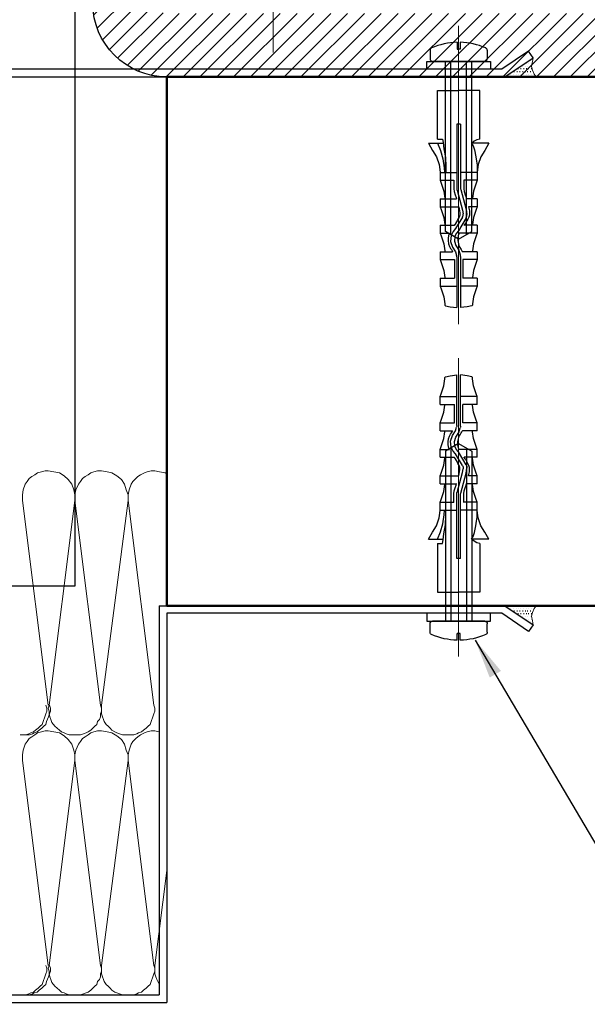
# Model space of a CAD drawing. Units: inches. Extents: x -52769 to 667181, y -99093 to 316707.
# Drawn here: x 189916 to 190989, y 244907 to 246769 of the extents above; entities that cross this region are included whole.
import ezdxf

# ---------------------------------------------------------------- set-up
doc = ezdxf.new("R2010")
doc.units = ezdxf.units.IN
doc.header["$LTSCALE"] = 500
doc.header["$MEASUREMENT"] = 0
doc.linetypes.add('CENTER', pattern=[2, 1.25, -0.25, 0.25, -0.25])
doc.linetypes.add('HIDDEN2', pattern=[0.1875, 0.125, -0.0625])
doc.layers.get('0').update_dxf_attribs({"lineweight": 13})
doc.layers.add('1', color=27, linetype='Continuous')
doc.layers.add('CASTFIX', color=1, linetype='Continuous')
for name, color, linetype, lineweight in [('9', 8, 'HIDDEN2', 0), ('cot', 2, 'Continuous', 50), ('KICHTHUOC', 8, 'Continuous', 18), ('THAY', 9, 'Continuous', 25), ('VATLIEU', 251, 'Continuous', 0)]:
    doc.layers.add(name, color=color, linetype=linetype, lineweight=lineweight)
doc.styles.add('T1', font='Vnsimli.shx', dxfattribs={"width": 0.8})
doc.dimstyles.new('D1-50$7', dxfattribs={"dimscale": 50, "dimtxt": 2.2, "dimasz": 2, "dimexe": 0.18, "dimexo": 0, "dimgap": 1, "dimtad": 1, "dimdec": 0, "dimrnd": 1, "dimzin": 0, "dimdsep": 46, "dimtxsty": 'T1', "dimblk1": 'LTT1', "dimblk2": 'LTT1', "dimsah": 1, "dimcen": 100, "dimclrd": 256, "dimclre": 256, "dimclrt": 7, "dimadec": 0, "dimazin": 0, "dimtfac": 1, "dimtdec": 0, "dimtix": 1, "dimtmove": 2, "dimatfit": 3, "dimfxl": 0, "dimtolj": 1, "dimtzin": 0, "dimarcsym": 0})

# ---------------------------------------------------------------- blocks, each defined once
blk = doc.blocks.new('BAN MA UN NGANG')
at = {"layer": 'VATLIEU'}
h = blk.add_hatch(dxfattribs=at)
h.set_pattern_fill('ANSI31', color=256, scale=18, style=0)
h.set_pattern_definition([(45, (-19674.969, -23857.388), (-1.59099026, 1.59099026), [])])
h.paths.add_polyline_path([(-71.05, 12), (-79.78, 12), (-186, 12, -0.414214), (-188, 14), (-188, 55.25), (-200, 55.25), (-200, 14, 0.414214), (-186, 0), (-71.05, 0)])
h.paths.add_polyline_path([(0, 12), (-28.51, 12), (-28.51, 0), (0, 0)])
at = {"layer": 'THAY', "color": 52, "linetype": 'Continuous'}
blk.add_line((-186, 0), (0, 0), dxfattribs=at)
at = {"layer": 'THAY'}
blk.add_lwpolyline([(-149.92, 34.62), (-185, 34.62), (-185, 57.99), (-203.39, 57.99), (-203.39, -96.31), (-293.11, -96.31), (-293.11, 103.69), (-149.92, 103.69), (-149.92, 34.62)], dxfattribs=at)
at = {"layer": 'THAY', "color": 52, "linetype": 'Continuous', "extrusion": (0, 0, -1)}
blk.add_arc((186, 14), 14, 270, 0, dxfattribs=at)
at = {"layer": 'VATLIEU', "color": 52, "linetype": 'Continuous'}
blk.add_line((-165.87, 147.3), (-165.87, 4.62), dxfattribs=at)
blk = doc.blocks.new('LTT1')
at = {"layer": 'KICHTHUOC'}
for p, q in [((0, -1), (0, 1)), ((-1.5, 0), (1.5, 0))]:
    blk.add_line(p, q, dxfattribs=at)
at = {"layer": 'KICHTHUOC', "color": 2, "const_width": 0.25}
blk.add_lwpolyline([(-0.53, -0.53), (0.53, 0.53)], dxfattribs=at)
blk = doc.blocks.new('fer')
at = {"layer": '1'}
blk.add_lwpolyline([(40125.44, 10382.49), (40113.44, 10382.49), (40113.44, 10383.99), (40125.44, 10383.99)], close=True, dxfattribs=at)
at = {"layer": '9'}
blk.add_line((40119.44, 10334.26), (40119.44, 10390.69), dxfattribs=at)
at = {"layer": 'CASTFIX'}
for p, q in [((40119.17, 10387.59), (40119.17, 10386.29)), ((40119.72, 10387.59), (40119.72, 10386.29)), ((40119.17, 10386.29), (40119.44, 10386.29)), ((40119.72, 10386.29), (40119.17, 10386.29))]:
    blk.add_line(p, q, dxfattribs=at)
at = {"layer": 'CASTFIX', "linetype": 'Continuous'}
for p, q in [((40114.04, 10386.08), (40114.04, 10384.47)), ((40124.84, 10386.08), (40124.84, 10384.47)), ((40124.36, 10383.99), (40114.52, 10383.99))]:
    blk.add_line(p, q, dxfattribs=at)
at = {"layer": 'CASTFIX', "color": 8, "linetype": 'CENTER'}
for p, q in [((40116.94, 10351.83, 0), (40116.94, 10383.99)), ((40117.94, 10351.25, 0), (40117.94, 10383.99)), ((40120.94, 10351.25, 0), (40120.94, 10383.99)), ((40121.94, 10351.83, 0), (40121.94, 10383.99)), ((40119.44, 10350.39, 0), (40116.94, 10351.83, 0)), ((40119.44, 10350.39, 0), (40121.94, 10351.83, 0))]:
    blk.add_line(p, q, dxfattribs=at)
at = {"layer": 'CASTFIX', "color": 8}
for p, q in [((40115.44, 10378.49, 0), (40119.44, 10378.49, 0)), ((40115.44, 10369.28, 0), (40115.44, 10378.49, 0)), ((40123.44, 10378.49, 0), (40119.44, 10378.49, 0)), ((40123.44, 10369.28, 0), (40123.44, 10378.49, 0)), ((40119.79, 10372.1, 0), (40119.09, 10372.1, 0)), ((40119.09, 10372.1, 0), (40119.09, 10359.92, 0)), ((40119.79, 10372.1, 0), (40119.79, 10360.02, 0)), ((40113.74, 10368.49, 0), (40116.56, 10368.49, 0)), ((40125.14, 10368.49, 0), (40121.91, 10368.49, 0)), ((40115.94, 10362.99, 0), (40119.09, 10362.99, 0)), ((40115.94, 10362.99, 0), (40115.94, 10361.49, 0)), ((40122.94, 10362.99, 0), (40119.79, 10362.99, 0)), ((40122.94, 10362.99, 0), (40122.94, 10361.49, 0)), ((40115.94, 10361.49, 0), (40118.52, 10361.49, 0)), ((40122.94, 10361.49, 0), (40120.41, 10361.49, 0)), ((40119.13, 10359.65, 0), (40120.19, 10355.87, 0)), ((40119.83, 10359.75, 0), (40120.88, 10356, 0)), ((40115.94, 10357.99, 0), (40119.01, 10357.99, 0)), ((40115.94, 10357.99, 0), (40115.94, 10356.49, 0)), ((40122.94, 10357.99, 0), (40120.9, 10357.99, 0)), ((40122.94, 10357.99, 0), (40122.94, 10356.49, 0)), ((40115.94, 10356.49, 0), (40119.44, 10356.49, 0)), ((40119.46, 10356.49, 0), (40119.44, 10356.49, 0)), ((40120.19, 10355.87, 0), (40120.28, 10355.18, 0)), ((40120.88, 10356, 0), (40121, 10355.03, 0)), ((40122.94, 10356.49, 0), (40121.32, 10356.49, 0)), ((40120.15, 10354.55, 0), (40118.87, 10352.35, 0)), ((40120.87, 10354.4, 0), (40119.44, 10351.94, 0)), ((40115.94, 10352.99, 0), (40118.61, 10352.99, 0)), ((40115.94, 10352.99, 0), (40115.94, 10351.49, 0)), ((40115.94, 10351.49, 0), (40117.71, 10351.49, 0)), ((40118.43, 10351.83, 0), (40118.01, 10351.08, 0)), ((40118.87, 10352.35, 0), (40118.43, 10351.83, 0)), ((40119.44, 10351.94, 0), (40119, 10351.43, 0)), ((40122.94, 10351.49, 0), (40119.57, 10351.49, 0)), ((40122.94, 10352.99, 0), (40120.46, 10352.99, 0)), ((40122.94, 10352.99, 0), (40122.94, 10351.49, 0)), ((40118.01, 10351.08, 0), (40117.92, 10349.92, 0)), ((40117.92, 10349.92, 0), (40118.25, 10348.86, 0)), ((40118.69, 10350.87, 0), (40118.63, 10350, 0)), ((40118.63, 10350, 0), (40118.89, 10349.16, 0)), ((40119, 10351.43, 0), (40118.69, 10350.87, 0)), ((40115.94, 10347.99, 0), (40118.29, 10347.99, 0)), ((40115.94, 10347.99, 0), (40115.94, 10346.49, 0)), ((40118.25, 10348.86, 0), (40118.83, 10347.98, 0)), ((40118.83, 10347.98, 0), (40119.05, 10347.3, 0)), ((40118.89, 10349.16, 0), (40119.47, 10348.29, 0)), ((40119.47, 10348.29, 0), (40119.75, 10347.41, 0)), ((40122.94, 10347.99, 0), (40120.15, 10347.99, 0)), ((40122.94, 10347.99, 0), (40122.94, 10346.49, 0)), ((40115.94, 10346.49, 0), (40118.66, 10346.49, 0)), ((40118.66, 10346.49, 0), (40118.66, 10342.99, 0)), ((40119.09, 10347, 0), (40119.09, 10337.41, 0)), ((40119.79, 10347.11, 0), (40119.79, 10337.41, 0)), ((40122.94, 10346.49, 0), (40120.22, 10346.49, 0)), ((40120.22, 10346.49, 0), (40120.22, 10342.99, 0)), ((40115.94, 10342.99, 0), (40118.66, 10342.99, 0)), ((40115.94, 10342.99, 0), (40115.94, 10341.49, 0)), ((40122.94, 10342.99, 0), (40120.22, 10342.99, 0)), ((40122.94, 10342.99, 0), (40122.94, 10341.49, 0)), ((40115.94, 10341.49, 0), (40119.09, 10341.49, 0)), ((40122.94, 10341.49, 0), (40119.79, 10341.49, 0))]:
    blk.add_line(p, q, dxfattribs=at)
at = {"layer": 'CASTFIX', "color": 8, "elevation": 0}
for points in [[(40113.74, 10368.49), (40114.52, 10367.13), (40115.23, 10365.96), (40115.76, 10364.45), (40115.9, 10363.54), (40115.94, 10362.99)], [(40115.44, 10369.28), (40116.4, 10369.28), (40116.54, 10368.61), (40116.67, 10367.44), (40116.94, 10365.79), (40117.01, 10364.08), (40117.04, 10363.07), (40117.04, 10362.99)], [(40115.44, 10368.49), (40116, 10367.1), (40116.44, 10365.56), (40116.7, 10363.88), (40116.77, 10363)], [(40123.44, 10369.28), (40122.87, 10369.15), (40122.35, 10368.87), (40121.87, 10368.45), (40122.2, 10367.99), (40122.41, 10367.24), (40122.66, 10365.93), (40122.81, 10365.08), (40122.93, 10364.33), (40122.94, 10362.99)], [(40125.14, 10368.49), (40124.36, 10367.13), (40123.66, 10365.96), (40123.12, 10364.45), (40122.99, 10363.54), (40122.94, 10362.99)], [(40115.94, 10361.49), (40116.15, 10360.96), (40116.38, 10360.21), (40116.61, 10359.46), (40116.84, 10358.14), (40116.84, 10357.99)], [(40118.52, 10361.53), (40118.52, 10359.89), (40118.59, 10359.35), (40118.79, 10358.76), (40118.96, 10358.25), (40119.01, 10357.97)], [(40120.41, 10361.53), (40120.41, 10359.89), (40120.48, 10359.35), (40120.68, 10358.76), (40120.85, 10358.25), (40120.9, 10357.97)], [(40122.94, 10361.49), (40122.74, 10360.96), (40122.51, 10360.21), (40122.28, 10359.46), (40122.05, 10358.14), (40122.05, 10357.99)], [(40115.94, 10356.49), (40116.15, 10355.96), (40116.38, 10355.21), (40116.61, 10354.46), (40116.84, 10353.14), (40116.84, 10352.99)], [(40119.47, 10356.49), (40119.63, 10355.73), (40119.67, 10355.31), (40119.67, 10354.9), (40119.53, 10354.53), (40119.3, 10354.13), (40119.14, 10353.8), (40118.92, 10353.43), (40118.88, 10353.37), (40118.59, 10352.97)], [(40121.32, 10356.49), (40121.48, 10355.73), (40121.52, 10355.31), (40121.52, 10354.9), (40121.38, 10354.53), (40121.15, 10354.13), (40120.99, 10353.8), (40120.77, 10353.43), (40120.73, 10353.37), (40120.44, 10352.97)], [(40122.94, 10356.49), (40122.74, 10355.96), (40122.51, 10355.21), (40122.28, 10354.46), (40122.05, 10353.14), (40122.05, 10352.99)], [(40115.94, 10351.49), (40116.15, 10350.96), (40116.38, 10350.21), (40116.61, 10349.46), (40116.84, 10348.14), (40116.84, 10347.99)], [(40117.71, 10351.49), (40117.58, 10351.28), (40117.44, 10350.63), (40117.44, 10350.08), (40117.55, 10349.5), (40117.71, 10348.98), (40117.9, 10348.61), (40118.07, 10348.38), (40118.2, 10348.18), (40118.26, 10348.05), (40118.29, 10347.99)], [(40119.57, 10351.49), (40119.44, 10351.28), (40119.31, 10350.63), (40119.31, 10350.08), (40119.41, 10349.5), (40119.57, 10348.98), (40119.76, 10348.61), (40119.93, 10348.38), (40120.06, 10348.18), (40120.12, 10348.05), (40120.15, 10347.99)], [(40122.94, 10351.49), (40122.74, 10350.96), (40122.51, 10350.21), (40122.28, 10349.46), (40122.05, 10348.14), (40122.05, 10347.99)], [(40115.94, 10346.49), (40116.15, 10345.96), (40116.38, 10345.21), (40116.61, 10344.46), (40116.84, 10343.14), (40116.84, 10342.99)], [(40122.94, 10346.49), (40122.74, 10345.96), (40122.51, 10345.21), (40122.28, 10344.46), (40122.05, 10343.14), (40122.05, 10342.99)], [(40115.94, 10341.49), (40116.15, 10340.96), (40116.38, 10340.21), (40116.61, 10339.46), (40116.84, 10338.14), (40116.84, 10337.99)], [(40122.94, 10341.49), (40122.74, 10340.96), (40122.51, 10340.21), (40122.28, 10339.46), (40122.05, 10338.14), (40122.05, 10337.99)], [(40116.84, 10337.99), (40116.86, 10337.87), (40116.94, 10337.74), (40117.81, 10337.56), (40119.09, 10337.41)], [(40122.05, 10337.99), (40122.03, 10337.87), (40121.95, 10337.74), (40121.07, 10337.56), (40119.79, 10337.41)]]:
    blk.add_lwpolyline(points, dxfattribs=at)
at = {"layer": 'CASTFIX', "linetype": 'Continuous'}
for centre, radius, start, end in [((40119.44, 10374.84), 12.75, 91.2366, 113.6387), ((40119.44, 10374.84), 12.75, 66.3608, 88.7634), ((40114.52, 10386.08), 0.48, 113.6425, 180), ((40124.36, 10386.08), 0.48, 0, 66.3575), ((40114.52, 10384.47), 0.48, 180, 270), ((40124.36, 10384.47), 0.48, 270, 0)]:
    blk.add_arc(centre, radius, start, end, dxfattribs=at)
at = {"layer": 'CASTFIX', "color": 8}
for centre, start, end in [((40120.09, 10359.92, 0), 180, 195.7132), ((40120.09, 10359.92, 0), 180, 195.7132), ((40120.79, 10360.02, 0), 180, 195.7132), ((40120.79, 10360.02, 0), 180, 195.7132), ((40119.29, 10355.05, 0), 329.7563, 7.1214), ((40120.01, 10354.91, 0), 329.7563, 7.1214), ((40118.09, 10347, 0), 0, 17.3457), ((40118.79, 10347.11, 0), 0, 17.3457)]:
    blk.add_arc(centre, 1, start, end, dxfattribs=at)

msp = doc.modelspace()

# ---------------------------------------------------------------- linework, layer by layer
at = {"layer": 'cot'}
for p, q in [((193361.45, 246660.45, 0), (190194.19, 246660.45, 0)), ((190194.19, 246660.45, 0), (190194.19, 245660.45, 0)), ((193361.45, 245660.45, 0), (190194.19, 245660.45, 0))]:
    msp.add_line(p, q, dxfattribs=at)
at = {"layer": 'THAY', "color": 1, "linetype": 'Continuous', "ltscale": 2}
for p, q in [((190179.77, 245660.45, 0), (190179.77, 244924.38, 0)), ((190194.19, 245646.04, 0), (190194.19, 244909.97, 0)), ((189188.6, 244924.38, 0), (190179.77, 244924.38, 0)), ((189174.19, 244909.97, 0), (190194.19, 244909.97, 0))]:
    msp.add_line(p, q, dxfattribs=at)
at = {"layer": 'THAY', "color": 1, "linetype": 'Continuous', "ltscale": 2, "elevation": 0}
for points in [[(189694.19, 246660.45), (190832.92, 246660.45), (190886.98, 246696.49), (190877.97, 246709.1), (190827.52, 246674.87), (189708.6, 246674.87), (189708.6, 248017.83), (189733.82, 248059.27), (189721.21, 248066.47), (189694.19, 248021.43), (189694.19, 246660.45)], [(190179.77, 245660.45), (190832.92, 245660.45), (190886.98, 245624.42), (190877.97, 245611.8), (190827.52, 245646.04), (190194.19, 245646.04)]]:
    msp.add_lwpolyline(points, dxfattribs=at)
at = {"layer": 'VATLIEU', "color": 0, "linetype": 'Continuous', "elevation": 0}
for points in [[(190886.98, 246696.49), (190885.18, 246689.28), (190883.37, 246680.27), (190885.18, 246673.07), (190888.78, 246665.86), (190892.38, 246660.45)], [(190886.98, 245624.42), (190885.18, 245631.62), (190883.37, 245640.63), (190885.18, 245647.84), (190888.78, 245655.05), (190892.38, 245660.45)]]:
    msp.add_lwpolyline(points, dxfattribs=at)
at = {"layer": 'VATLIEU', "color": 8, "linetype": 'Continuous', "elevation": 0}
for points in [[(190858.15, 246674.87), (190858.15, 246676.67)], [(190863.55, 246674.87), (190863.55, 246676.67)], [(190867.16, 246680.27), (190867.16, 246680.27)], [(190868.96, 246674.87), (190868.96, 246676.67)], [(190872.56, 246680.27), (190872.56, 246680.27)], [(190874.37, 246685.68), (190874.37, 246685.68)], [(190874.37, 246674.87), (190874.37, 246676.67)], [(190876.17, 246680.27), (190876.17, 246680.27)], [(190877.97, 246685.68), (190877.97, 246685.68)], [(190877.97, 246674.87), (190877.97, 246676.67)], [(190881.57, 246691.08), (190881.57, 246691.08)], [(190881.57, 246680.27), (190881.57, 246680.27)], [(190883.37, 246685.68), (190883.37, 246685.68)], [(190883.37, 246674.87), (190883.37, 246676.67)], [(190836.53, 246660.45), (190836.53, 246660.45)], [(190841.93, 246660.45), (190841.93, 246660.45)], [(190843.73, 246665.86), (190843.73, 246665.86)], [(190845.54, 246660.45), (190845.54, 246660.45)], [(190849.14, 246665.86), (190849.14, 246665.86)], [(190850.94, 246669.46), (190850.94, 246671.26)], [(190850.94, 246660.45), (190850.94, 246660.45)], [(190854.55, 246665.86), (190854.55, 246665.86)], [(190856.35, 246669.46), (190856.35, 246671.26)], [(190856.35, 246660.45), (190856.35, 246660.45)], [(190858.15, 246665.86), (190858.15, 246665.86)], [(190861.75, 246669.46), (190861.75, 246671.26)], [(190861.75, 246660.45), (190861.75, 246660.45)], [(190863.55, 246665.86), (190863.55, 246665.86)], [(190867.16, 246669.46), (190867.16, 246671.26)], [(190867.16, 246660.45), (190867.16, 246660.45)], [(190868.96, 246665.86), (190868.96, 246665.86)], [(190872.56, 246669.46), (190872.56, 246671.26)], [(190872.56, 246660.45), (190872.56, 246660.45)], [(190874.37, 246665.86), (190874.37, 246665.86)], [(190876.17, 246669.46), (190876.17, 246671.26)], [(190876.17, 246660.45), (190876.17, 246660.45)], [(190877.97, 246665.86), (190877.97, 246665.86)], [(190881.57, 246669.46), (190881.57, 246671.26)], [(190881.57, 246660.45), (190881.57, 246660.45)], [(190883.37, 246665.86), (190883.37, 246665.86)], [(190886.98, 246660.45), (190886.98, 246660.45)], [(190892.38, 246660.45), (190892.38, 246660.45)], [(189969.83, 245472.05), (189921.18, 245859.44), (189921.18, 245870.25), (189922.98, 245879.26), (189926.59, 245890.07), (189930.19, 245895.48), (189933.79, 245900.88), (189939.2, 245904.49), (189944.6, 245908.09), (189950.01, 245911.69), (189957.22, 245913.49), (189964.42, 245915.3), (189969.83, 245915.3), (189980.64, 245913.49), (189991.45, 245911.69), (190000.46, 245906.29), (190007.67, 245899.08), (190014.87, 245890.07), (190018.48, 245879.26), (190020.28, 245870.25), (190020.28, 245859.44), (189971.63, 245472.05)], [(190068.93, 245472.05), (190020.28, 245859.44), (190020.28, 245870.25), (190022.08, 245879.26), (190027.49, 245890.07), (190031.09, 245895.48), (190034.69, 245900.88), (190040.1, 245904.49), (190045.5, 245908.09), (190050.91, 245911.69), (190056.32, 245913.49), (190063.52, 245915.3), (190070.73, 245915.3), (190081.54, 245913.49), (190090.55, 245911.69), (190099.56, 245906.29), (190108.57, 245899.08), (190113.97, 245890.07), (190117.58, 245879.26), (190121.18, 245870.25), (190121.18, 245859.44), (190070.73, 245472.05)], [(190169.83, 245472.05), (190121.18, 245859.44), (190121.18, 245870.25), (190122.98, 245879.26), (190126.59, 245890.07), (190130.19, 245895.48), (190135.59, 245900.88), (190139.2, 245904.49), (190144.6, 245908.09), (190151.81, 245911.69), (190157.22, 245913.49), (190164.42, 245915.3), (190171.63, 245915.3), (190180.64, 245913.49), (190191.45, 245911.69), (190194.19, 245910.05)], [(190836.53, 245660.45), (190836.53, 245660.45)], [(190841.93, 245660.45), (190841.93, 245660.45)], [(190843.73, 245655.05), (190843.73, 245655.05)], [(190845.54, 245660.45), (190845.54, 245660.45)], [(190849.14, 245655.05), (190849.14, 245655.05)], [(190850.94, 245660.45), (190850.94, 245660.45)], [(190850.94, 245651.44), (190850.94, 245649.64)], [(190854.55, 245655.05), (190854.55, 245655.05)], [(190856.35, 245660.45), (190856.35, 245660.45)], [(190856.35, 245651.44), (190856.35, 245649.64)], [(190858.15, 245655.05), (190858.15, 245655.05)], [(190861.75, 245660.45), (190861.75, 245660.45)], [(190861.75, 245651.44), (190861.75, 245649.64)], [(190863.55, 245655.05), (190863.55, 245655.05)], [(190867.16, 245660.45), (190867.16, 245660.45)], [(190867.16, 245651.44), (190867.16, 245649.64)], [(190868.96, 245655.05), (190868.96, 245655.05)], [(190872.56, 245660.45), (190872.56, 245660.45)], [(190872.56, 245651.44), (190872.56, 245649.64)], [(190874.37, 245655.05), (190874.37, 245655.05)], [(190876.17, 245660.45), (190876.17, 245660.45)], [(190876.17, 245651.44), (190876.17, 245649.64)], [(190877.97, 245655.05), (190877.97, 245655.05)], [(190881.57, 245660.45), (190881.57, 245660.45)], [(190881.57, 245651.44), (190881.57, 245649.64)], [(190883.37, 245655.05), (190883.37, 245655.05)], [(190886.98, 245660.45), (190886.98, 245660.45)], [(190892.38, 245660.45), (190892.38, 245660.45)], [(190858.15, 245646.04), (190858.15, 245644.24)], [(190863.55, 245646.04), (190863.55, 245644.24)], [(190867.16, 245640.63), (190867.16, 245640.63)], [(190868.96, 245646.04), (190868.96, 245644.24)], [(190872.56, 245640.63), (190872.56, 245640.63)], [(190874.37, 245646.04), (190874.37, 245644.24)], [(190874.37, 245635.23), (190874.37, 245635.23)], [(190876.17, 245640.63), (190876.17, 245640.63)], [(190877.97, 245646.04), (190877.97, 245644.24)], [(190877.97, 245635.23), (190877.97, 245635.23)], [(190881.57, 245640.63), (190881.57, 245640.63)], [(190883.37, 245646.04), (190883.37, 245644.24)], [(190883.37, 245635.23), (190883.37, 245635.23)], [(190881.57, 245629.82), (190881.57, 245629.82)], [(189965.72, 245472.05), (189967.53, 245466.65), (189967.53, 245461.24), (189965.72, 245455.84), (189963.92, 245450.43), (189960.32, 245441.42), (189958.52, 245436.02), (189954.91, 245432.41), (189951.31, 245428.81), (189945.9, 245425.21), (189942.3, 245421.6), (189936.9, 245419.8), (189933.29, 245418), (189927.89, 245416.2), (189922.48, 245416.2), (189917.08, 245416.2)], [(189972.53, 245472.05), (189974.33, 245466.65), (189974.33, 245461.24), (189972.53, 245455.84), (189970.73, 245450.43), (189967.13, 245441.42), (189965.32, 245436.02), (189961.72, 245432.41), (189958.12, 245428.81), (189952.71, 245425.21), (189949.11, 245421.6), (189943.7, 245419.8), (189940.1, 245418), (189934.69, 245416.2), (189929.29, 245416.2), (189923.88, 245416.2)], [(190020.28, 245416.2), (190014.87, 245416.2), (190009.47, 245416.2), (190004.06, 245418), (190000.46, 245419.8), (189995.05, 245421.6), (189991.45, 245425.21), (189982.44, 245432.41), (189977.04, 245439.62), (189975.23, 245445.03), (189973.43, 245450.43), (189971.63, 245455.84), (189971.63, 245461.24), (189969.83, 245466.65), (189971.63, 245472.05)], [(190068.93, 245472.05), (190070.73, 245466.65), (190070.73, 245461.24), (190068.93, 245455.84), (190068.93, 245450.43), (190067.13, 245445.03), (190063.52, 245441.42), (190061.72, 245436.02), (190058.12, 245432.41), (190054.51, 245428.81), (190050.91, 245425.21), (190045.5, 245421.6), (190041.9, 245419.8), (190036.5, 245418), (190031.09, 245416.2), (190025.68, 245416.2), (190020.28, 245416.2)], [(190121.18, 245416.2), (190115.77, 245416.2), (190110.37, 245416.2), (190104.96, 245418), (190099.56, 245419.8), (190095.95, 245421.6), (190090.55, 245425.21), (190086.95, 245428.81), (190083.34, 245432.41), (190079.74, 245436.02), (190076.13, 245441.42), (190074.33, 245445.03), (190072.53, 245450.43), (190070.73, 245455.84), (190070.73, 245461.24), (190070.73, 245466.65), (190070.73, 245472.05)], [(190169.83, 245472.05), (190171.63, 245466.65), (190171.63, 245461.24), (190169.83, 245455.84), (190168.03, 245450.43), (190164.42, 245441.42), (190162.62, 245436.02), (190159.02, 245432.41), (190155.41, 245428.81), (190150.01, 245425.21), (190146.41, 245421.6), (190141, 245419.8), (190137.4, 245418), (190131.99, 245416.2), (190126.59, 245416.2), (190121.18, 245416.2)], [(189969.83, 244980.24), (189921.18, 245367.63), (189921.18, 245378.44), (189922.98, 245387.45), (189926.59, 245398.26), (189930.19, 245403.66), (189933.79, 245409.07), (189939.2, 245412.67), (189944.6, 245416.27), (189950.01, 245419.88), (189957.22, 245421.68), (189964.42, 245423.48), (189969.83, 245423.48), (189980.64, 245421.68), (189991.45, 245419.88), (190000.46, 245414.47), (190007.67, 245407.27), (190014.87, 245398.26), (190018.48, 245387.45), (190020.28, 245378.44), (190020.28, 245367.63), (189971.63, 244980.24)], [(190068.93, 244980.24), (190020.28, 245367.63), (190020.28, 245378.44), (190022.08, 245387.45), (190027.49, 245398.26), (190031.09, 245403.66), (190034.69, 245409.07), (190040.1, 245412.67), (190045.5, 245416.27), (190050.91, 245419.88), (190056.32, 245421.68), (190063.52, 245423.48), (190070.73, 245423.48), (190081.54, 245421.68), (190090.55, 245419.88), (190099.56, 245414.47), (190108.57, 245407.27), (190113.97, 245398.26), (190117.58, 245387.45), (190121.18, 245378.44), (190121.18, 245367.63), (190070.73, 244980.24)], [(190169.83, 244980.24), (190121.18, 245367.63), (190121.18, 245378.44), (190122.98, 245387.45), (190126.59, 245398.26), (190130.19, 245403.66), (190135.59, 245409.07), (190139.2, 245412.67), (190144.6, 245416.27), (190151.81, 245419.88), (190157.22, 245421.68), (190164.42, 245423.48), (190171.63, 245423.48), (190179.77, 245421.85)], [(190194.19, 245159.84), (190171.63, 244980.24)], [(189965.72, 244980.24), (189967.53, 244974.83), (189967.53, 244969.43), (189965.72, 244964.02), (189963.92, 244958.62), (189960.32, 244949.61), (189958.52, 244944.2), (189954.91, 244940.6), (189951.31, 244937), (189945.9, 244933.39), (189942.3, 244929.79), (189936.9, 244927.99), (189933.29, 244926.18), (189927.89, 244924.38), (189922.48, 244924.38), (189917.08, 244924.38)], [(189972.53, 244980.24), (189974.33, 244974.83), (189974.33, 244969.43), (189972.53, 244964.02), (189970.73, 244958.62), (189967.13, 244949.61), (189965.32, 244944.2), (189961.72, 244940.6), (189958.12, 244937), (189952.71, 244933.39), (189949.11, 244929.79), (189943.7, 244927.99), (189940.1, 244926.18), (189934.69, 244924.38), (189929.29, 244924.38), (189923.88, 244924.38)], [(190020.28, 244924.38), (190014.87, 244924.38), (190009.47, 244924.38), (190004.06, 244926.18), (190000.46, 244927.99), (189995.05, 244929.79), (189991.45, 244933.39), (189982.44, 244940.6), (189977.04, 244947.81), (189975.23, 244953.21), (189973.43, 244958.62), (189971.63, 244964.02), (189971.63, 244969.43), (189969.83, 244974.83), (189971.63, 244980.24)], [(190068.93, 244980.24), (190070.73, 244974.83), (190070.73, 244969.43), (190068.93, 244964.02), (190068.93, 244958.62), (190067.13, 244953.21), (190063.52, 244949.61), (190061.72, 244944.2), (190058.12, 244940.6), (190054.51, 244937), (190050.91, 244933.39), (190045.5, 244929.79), (190041.9, 244927.99), (190036.5, 244926.18), (190031.09, 244924.38), (190025.68, 244924.38), (190020.28, 244924.38)], [(190121.18, 244924.38), (190115.77, 244924.38), (190110.37, 244924.38), (190104.96, 244926.18), (190099.56, 244927.99), (190095.95, 244929.79), (190090.55, 244933.39), (190086.95, 244937), (190083.34, 244940.6), (190079.74, 244944.2), (190076.13, 244949.61), (190074.33, 244953.21), (190072.53, 244958.62), (190070.73, 244964.02), (190070.73, 244969.43), (190070.73, 244974.83), (190070.73, 244980.24)], [(190169.83, 244980.24), (190171.63, 244974.83), (190171.63, 244969.43), (190169.83, 244964.02), (190168.03, 244958.62), (190164.42, 244949.61), (190162.62, 244944.2), (190159.02, 244940.6), (190155.41, 244937), (190150.01, 244933.39), (190146.41, 244929.79), (190141, 244927.99), (190137.4, 244926.18), (190131.99, 244924.38), (190126.59, 244924.38), (190121.18, 244924.38)], [(190179.77, 244945.51), (190177.04, 244949.61), (190175.23, 244953.21), (190173.43, 244958.62), (190171.63, 244964.02), (190171.63, 244969.43), (190171.63, 244974.83), (190171.63, 244980.24)]]:
    msp.add_lwpolyline(points, dxfattribs=at)

# ---------------------------------------------------------------- block references
at = {"xscale": 10, "yscale": 10, "zscale": 10}
msp.add_blockref('BAN MA UN NGANG', (192054.19, 246660.45, 0), dxfattribs=at)
at = {"color": 3, "xscale": 10, "yscale": 10, "zscale": 10}
msp.add_blockref('fer', (-210448.53, 142849.99, 0), dxfattribs=at)
at = {"color": 3, "xscale": -10, "yscale": 10, "zscale": 10, "rotation": 180}
msp.add_blockref('fer', (-210448.53, 349470.92, 0), dxfattribs=at)

# ---------------------------------------------------------------- leaders
at = {"layer": 'KICHTHUOC', "ltscale": 0.5}
msp.add_leader([(190777.16, 245595.39, 0), (191371.94, 244585.57, 0), (192807.73, 244585.57, 0)], dimstyle='D1-50$7', override={"dimtxt": 2.5, "dimasz": 1.5, "dimtad": 0, "dimfxl": 10, "dimfxlon": 1}, dxfattribs=at)

doc.saveas('drawing.dxf')
